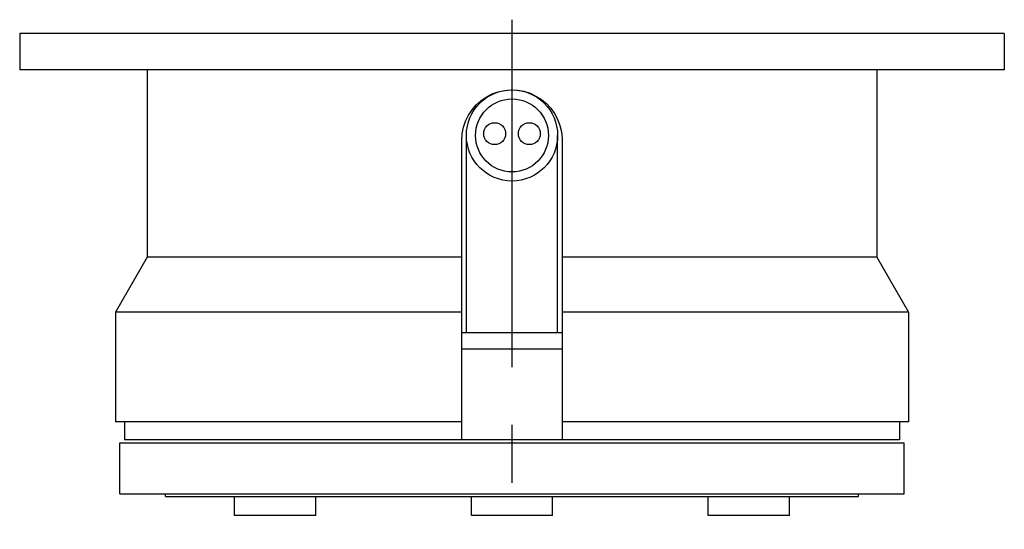
# Model space of a CAD drawing. Extents: x 41 to 350, y 20 to 284.
# Drawn here: x 43 to 97, y 138 to 166 of the extents above; entities that cross this region are included whole.
import ezdxf

# ---------------------------------------------------------------- set-up
doc = ezdxf.new("R2010")
doc.units = 0
doc.linetypes.add('CENTER2', pattern=[28.575, 19.05, -3.175, 3.175, -3.175])
doc.linetypes.add('CHAIN', pattern=[0.3543, 0.2362, -0.0295, 0.0591, -0.0295])
doc.layers.add('MITTELLINIE', color=7, linetype='CHAIN')
doc.layers.add('SICHTBARE_KANTEN', color=7, linetype='CONTINUOUS')

msp = doc.modelspace()

# ---------------------------------------------------------------- linework, layer by layer
at = {"layer": 'MITTELLINIE', "linetype": 'CENTER2'}
msp.add_line((70.419, 165.759), (70.419, 137.807), dxfattribs=at)
at = {"layer": 'SICHTBARE_KANTEN', "linetype": 'CONTINUOUS'}
for p, q in [((97.419, 165.009), (43.419, 165.009)), ((43.419, 165.009), (43.419, 163.009)), ((97.419, 165.009), (97.419, 163.009)), ((97.419, 163.009), (43.419, 163.009)), ((50.419, 163.009), (50.419, 152.74)), ((90.419, 163.009), (90.419, 152.74)), ((67.919, 148.609), (67.919, 159.409)), ((72.919, 148.609), (72.919, 159.409)), ((67.668, 152.74), (67.669, 159.159)), ((73.167, 159.264), (73.167, 152.74)), ((50.419, 152.74), (48.669, 149.709)), ((67.668, 152.74), (50.419, 152.74)), ((90.419, 152.74), (73.167, 152.74)), ((90.419, 152.74), (92.169, 149.709)), ((67.668, 149.709), (48.669, 149.709)), ((48.669, 149.709), (48.669, 143.709)), ((67.668, 143.709), (67.668, 149.709)), ((73.167, 149.709), (73.167, 147.709)), ((92.169, 149.709), (73.167, 149.709)), ((92.169, 149.709), (92.169, 143.709)), ((67.668, 148.609), (67.919, 148.609)), ((67.919, 148.609), (72.919, 148.609)), ((72.919, 148.609), (73.167, 148.609)), ((67.668, 142.709), (67.668, 147.709)), ((67.668, 147.709), (73.167, 147.709)), ((73.167, 147.709), (73.167, 142.709)), ((67.668, 143.709), (48.669, 143.709)), ((49.169, 143.709), (49.169, 142.709)), ((67.668, 142.709), (67.668, 143.709)), ((67.668, 143.709), (67.668, 143.709)), ((92.169, 143.709), (73.167, 143.709)), ((91.669, 143.709), (91.669, 142.709)), ((67.668, 142.709), (49.169, 142.709)), ((67.668, 142.709), (67.668, 142.709)), ((73.167, 142.709), (67.668, 142.709)), ((91.669, 142.709), (73.167, 142.709)), ((48.919, 142.559), (91.919, 142.559)), ((48.919, 139.759), (48.919, 142.559)), ((91.919, 139.759), (91.919, 142.559)), ((48.919, 139.759), (91.919, 139.759)), ((51.419, 139.609), (51.419, 139.759)), ((51.419, 139.609), (89.419, 139.609)), ((55.199, 138.557), (55.199, 139.609)), ((59.658, 138.557), (59.658, 139.609)), ((68.19, 138.557), (68.19, 139.609)), ((72.649, 138.557), (72.649, 139.609)), ((81.18, 138.557), (81.18, 139.609)), ((85.639, 138.557), (85.639, 139.609)), ((89.419, 139.609), (89.419, 139.759)), ((59.658, 138.557), (55.199, 138.557)), ((72.649, 138.557), (68.19, 138.557)), ((85.639, 138.557), (81.18, 138.557))]:
    msp.add_line(p, q, dxfattribs=at)
for points in [[(67.669, 159.159), (67.692, 159.506), (67.76, 159.856), (67.873, 160.199), (68.032, 160.523), (68.229, 160.821), (68.456, 161.085), (68.714, 161.316), (69.007, 161.518), (69.328, 161.683), (69.668, 161.804), (70.018, 161.879), (70.366, 161.908), (70.712, 161.893), (71.063, 161.832), (71.407, 161.725), (71.735, 161.573), (72.038, 161.381), (72.307, 161.158), (72.542, 160.906), (72.749, 160.618), (72.921, 160.301), (73.049, 159.963), (73.131, 159.614), (73.167, 159.264)], [(67.668, 149.709), (67.668, 149.84), (67.668, 149.971), (67.668, 150.102), (67.668, 150.232), (67.668, 150.362), (67.668, 150.491), (67.668, 150.62), (67.668, 150.748), (67.668, 150.876), (67.668, 151.003), (67.668, 151.13), (67.668, 151.257), (67.668, 151.383), (67.668, 151.508), (67.668, 151.633), (67.668, 151.758), (67.668, 151.882), (67.668, 152.006), (67.668, 152.129), (67.668, 152.252), (67.668, 152.375), (67.668, 152.497), (67.668, 152.619), (67.668, 152.74)], [(73.167, 152.74), (73.167, 152.619), (73.167, 152.497), (73.167, 152.375), (73.167, 152.252), (73.167, 152.129), (73.167, 152.006), (73.167, 151.882), (73.167, 151.758), (73.167, 151.633), (73.167, 151.508), (73.167, 151.383), (73.167, 151.257), (73.167, 151.13), (73.167, 151.003), (73.167, 150.876), (73.167, 150.748), (73.167, 150.62), (73.167, 150.491), (73.167, 150.362), (73.167, 150.232), (73.167, 150.102), (73.167, 149.971), (73.167, 149.84), (73.167, 149.709)]]:
    msp.add_lwpolyline(points, dxfattribs=at)
for centre, radius in [((70.419, 159.409), 2.5), ((70.419, 159.409), 2), ((69.469, 159.509), 0.6), ((71.369, 159.509), 0.6)]:
    msp.add_circle(centre, radius, dxfattribs=at)

doc.saveas('drawing.dxf')
